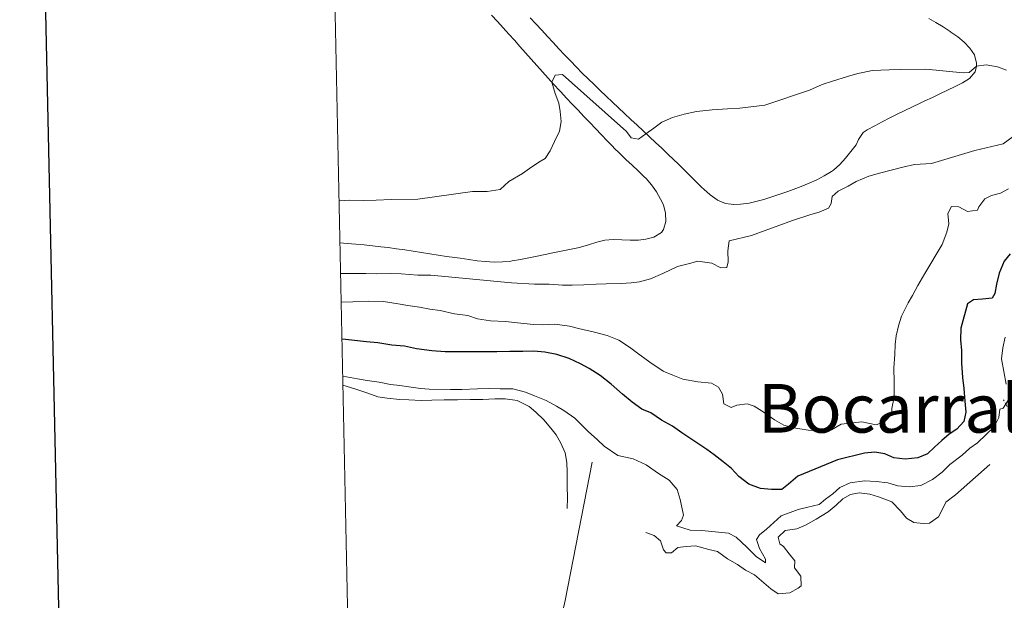
# Model space of a CAD drawing. Units: metres. Extents: x 641059 to 645575, y 4710964 to 4714025.
# Drawn here: x 641872 to 642105, y 4713148 to 4713286 of the extents above; entities that cross this region are included whole.
import ezdxf
from ezdxf.enums import TextEntityAlignment as Align

# ---------------------------------------------------------------- set-up
doc = ezdxf.new("R2010")
doc.units = ezdxf.units.M
doc.header["$MEASUREMENT"] = 0
doc.linetypes.add('TRAZOSX2', pattern=[1.5, 1, -0.5])
for name, color, linetype, lineweight in [('Level 11', 142, 'TRAZOSX2', 13), ('Level 13', 5, 'Continuous', 13), ('Level 36', 19, 'Continuous', 0), ('Level 4', 36, 'Continuous', 30), ('Level 45', 7, 'Continuous', 0), ('Level 5', 36, 'Continuous', 0), ('Level 6', 39, 'Continuous', 0), ('Level 61', 19, 'Continuous', 0), ('Level 63', 7, 'Continuous', 0)]:
    doc.layers.add(name, color=color, linetype=linetype, lineweight=lineweight)
doc.styles.add('Arial', font='ARIAL.TTF', dxfattribs={"height": 0.2})

msp = doc.modelspace()

# ---------------------------------------------------------------- linework, layer by layer
at = {"layer": 'Level 11', "color": 142, "linetype": 'TRAZOSX2', "lineweight": 13}
msp.add_polyline3d([(642106.07, 4713194.16, 430.1), (642105.26, 4713195.78, 429.74)], dxfattribs=at)
at = {"layer": 'Level 13', "color": 5, "linetype": 'Continuous', "lineweight": 0, "ltscale": 0.5}
msp.add_polyline3d([(641986.76, 4713083.56, 435.12), (641990.74, 4713101.03, 434.19), (642001.48, 4713148.26, 434.19), (642007.88, 4713180.98, 431.23)], dxfattribs=at)
at = {"layer": 'Level 36', "color": 92, "linetype": 'Continuous', "lineweight": 0}
for points in [[(641984.06, 4713286.74, 409.11), (641985.41, 4713285.27, 409.18), (641986.76, 4713283.79, 409.24), (641988.1, 4713282.3, 409.31), (641989.43, 4713280.81, 409.37), (641990.76, 4713279.32, 409.43), (641992.09, 4713277.82, 409.49), (641993.42, 4713276.33, 409.56), (641994.75, 4713274.84, 409.62), (641996.08, 4713273.35, 409.68), (641997.42, 4713271.87, 409.75), (641998.77, 4713270.39, 409.81), (642000.13, 4713268.92, 409.88), (642000.42, 4713268.62, 409.89), (642001.78, 4713267.16, 409.96), (642003.15, 4713265.7, 410.05), (642004.53, 4713264.25, 410.16), (642005.9, 4713262.81, 410.27), (642007.28, 4713261.36, 410.39), (642008.66, 4713259.92, 410.52), (642010.04, 4713258.48, 410.66), (642011.43, 4713257.04, 410.79), (642012.81, 4713255.6, 410.93), (642012.99, 4713255.41, 410.95), (642014.4, 4713254.01, 411.11), (642015.84, 4713252.64, 411.32), (642017.3, 4713251.29, 411.53), (642018.75, 4713249.93, 411.73), (642020.2, 4713248.55, 411.88), (642020.62, 4713248.12, 411.91), (642021.93, 4713246.63, 412), (642023.06, 4713245, 412.07), (642024.06, 4713243.25, 412.13), (642024.71, 4713241.91, 412.16), (642025.25, 4713239.95, 412.22), (642025.26, 4713237.95, 412.26), (642024.77, 4713236.02, 412.26), (642024.25, 4713235.35, 412.26), (642022.49, 4713234.23, 412.31), (642020.58, 4713233.77, 412.35), (642018.86, 4713233.55, 412.35), (642016.86, 4713233.53, 412.34), (642014.85, 4713233.64, 412.32), (642012.85, 4713233.69, 412.31), (642010.88, 4713233.51, 412.29), (642008.93, 4713233.04, 412.27), (642007.02, 4713232.42, 412.24), (642005.11, 4713231.85, 412.21), (642004.44, 4713231.7, 412.2), (642002.48, 4713231.3, 412.12), (642000.53, 4713230.9, 412.01), (641998.57, 4713230.51, 411.89), (641996.76, 4713230.15, 411.82), (641994.8, 4713229.75, 411.78), (641992.84, 4713229.36, 411.76), (641990.88, 4713228.98, 411.74), (641988.91, 4713228.64, 411.7), (641988.61, 4713228.59, 411.7), (641986.63, 4713228.37, 411.64), (641984.64, 4713228.35, 411.58), (641982.64, 4713228.46, 411.51), (641980.63, 4713228.68, 411.45), (641978.63, 4713228.95, 411.39), (641976.64, 4713229.25, 411.34), (641975.38, 4713229.42, 411.32), (641973.4, 4713229.69, 411.3), (641971.42, 4713229.98, 411.28), (641969.45, 4713230.28, 411.26), (641967.47, 4713230.6, 411.24), (641965.5, 4713230.91, 411.22)], [(642030.94, 4713248.84, 410.85), (642029.53, 4713250.24, 410.58), (642028.11, 4713251.63, 410.36), (642027.2, 4713252.51, 410.26), (642025.76, 4713253.89, 410.17), (642024.31, 4713255.26, 410.07), (642022.86, 4713256.63, 409.99), (642021.4, 4713258, 409.91), (642019.93, 4713259.36, 409.83), (642018.47, 4713260.73, 409.75), (642017.01, 4713262.09, 409.68), (642015.54, 4713263.46, 409.61), (642014.08, 4713264.82, 409.53), (642012.63, 4713266.19, 409.46), (642011.18, 4713267.57, 409.38), (642009.73, 4713268.95, 409.29), (642008.3, 4713270.33, 409.2), (642006.93, 4713271.67, 409.11), (642005.51, 4713273.07, 409.01), (642004.11, 4713274.49, 408.91), (642002.72, 4713275.92, 408.81), (642001.34, 4713277.36, 408.71), (641999.97, 4713278.81, 408.61), (641998.61, 4713280.27, 408.51), (641997.25, 4713281.74, 408.41), (641995.9, 4713283.21, 408.31), (641994.55, 4713284.69, 408.21), (641993.2, 4713286.16, 408.11)], [(642087.51, 4713286, 408.11), (642089.23, 4713285.01, 408.31), (642090.92, 4713283.97, 408.58), (642092.59, 4713282.89, 408.81), (642092.79, 4713282.76, 408.83), (642094.42, 4713281.64, 408.97), (642095.93, 4713280.41, 409.08), (642097.29, 4713278.95, 409.2), (642098.39, 4713277.34, 409.33), (642098.83, 4713275.38, 409.56), (642098.82, 4713274.68, 409.61), (642098.55, 4713273.35, 409.67), (642097.2, 4713271.77, 409.76), (642095.55, 4713270.73, 409.86), (642093.76, 4713269.86, 410.02), (642091.97, 4713269, 410.28), (642090.18, 4713268.16, 410.59), (642088.38, 4713267.31, 410.88), (642086.59, 4713266.46, 411.11), (642085.46, 4713265.91, 411.2), (642083.67, 4713265.04, 411.28), (642081.88, 4713264.18, 411.33), (642080.09, 4713263.32, 411.37), (642078.31, 4713262.44, 411.4), (642076.52, 4713261.54, 411.43), (642074.75, 4713260.6, 411.47), (642072.98, 4713259.62, 411.53), (642071.97, 4713259.04, 411.57), (642070.92, 4713257.37, 411.66), (642070.31, 4713256.06, 411.73), (642069.1, 4713254.47, 411.84), (642067.86, 4713252.9, 411.97), (642066.51, 4713251.42, 412.1), (642064.98, 4713250.11, 412.2), (642064.52, 4713249.79, 412.23), (642062.78, 4713248.73, 412.29), (642061, 4713247.82, 412.31), (642059.19, 4713247, 412.32), (642057.34, 4713246.25, 412.32), (642056.03, 4713245.75, 412.32), (642054.15, 4713245.06, 412.33), (642052.26, 4713244.4, 412.34), (642050.37, 4713243.78, 412.33), (642048.46, 4713243.19, 412.29), (642046.95, 4713242.75, 412.23), (642044.98, 4713242.31, 412.1), (642043, 4713242.06, 411.94), (642041.35, 4713241.99, 411.82), (642039.39, 4713242.23, 411.7), (642037.5, 4713243.03, 411.58), (642037.44, 4713243.07, 411.57), (642035.77, 4713244.27, 411.45), (642034.3, 4713245.56, 411.34), (642033.77, 4713246.05, 411.29), (642032.35, 4713247.45, 411.11), (642030.94, 4713248.84, 410.85)], [(641965.5, 4713230.91, 411.22), (641963.52, 4713231.21, 411.2), (641961.54, 4713231.5, 411.18), (641959.56, 4713231.77, 411.15), (641957.85, 4713231.98, 411.14), (641955.86, 4713232.21, 411.11), (641953.87, 4713232.41, 411.09), (641951.88, 4713232.59, 411.07), (641949.88, 4713232.75, 411.05), (641948.15, 4713232.87, 411.02)]]:
    msp.add_polyline3d(points, dxfattribs=at)
at = {"layer": 'Level 4', "color": 36, "linetype": 'Continuous', "lineweight": 30}
for points in [[(642106.81, 4713230.31, 425.01), (642105.41, 4713228.57, 425.01), (642104.22, 4713225.7, 425.01), (642103.6, 4713223.12, 425.01), (642103.16, 4713220.93, 425.01), (642102.51, 4713219.78, 425.01), (642100.24, 4713219.55, 425.01), (642098.15, 4713219.42, 425.01), (642096.74, 4713218.45, 425.01), (642095.12, 4713212.72, 425.01), (642095.07, 4713209.96, 425.01), (642095.3, 4713207.4, 425.01), (642095.25, 4713204.45, 425.01), (642095.5, 4713201.03, 425.01), (642095.82, 4713198.47, 425.01), (642096.06, 4713195.43, 425.01), (642096.3, 4713192.86, 425.01), (642095.86, 4713190.67, 425.01), (642094.18, 4713188.84, 425.01), (642092.39, 4713187.67, 425.01), (642090.61, 4713186.12, 425.01), (642088.92, 4713184.57, 425.01), (642087.23, 4713183.02, 425.01), (642084.97, 4713182.03, 425.01), (642081.93, 4713181.7, 425.01), (642079.26, 4713182.03, 425.01), (642077.16, 4713182.95, 425.01), (642074.77, 4713183.39, 425.01), (642072.3, 4713183.16, 425.01)], [(642072.3, 4713183.16, 425.01), (642065.96, 4713181.53, 425.01), (642056.52, 4713177.67, 425.01), (642054.36, 4713175.83, 425.01), (642052.76, 4713174.57, 425.01), (642050.29, 4713174.53, 425.01), (642047.72, 4713174.77, 425.01), (642044.95, 4713175.77, 425.01), (642042.54, 4713177.63, 425.01), (642040.8, 4713179.51, 425.01), (642038.87, 4713181.09, 425.01), (642036.75, 4713182.77, 425.01), (642035.02, 4713183.98, 425.01), (642031.95, 4713186.02, 425.01), (642029.06, 4713187.97, 425.01), (642026.85, 4713189.55, 425.01), (642024.26, 4713190.93, 425.01), (642021.76, 4713192.7, 425.01), (642019.65, 4713193.52, 425.01), (642017.35, 4713195.19, 425.01), (642015.03, 4713197.06, 425.01), (642012.33, 4713199.49, 425.01), (642009.73, 4713201.54, 425.01), (642007.14, 4713203.2, 425.01), (642005.12, 4713204.31, 425.01), (642002.44, 4713205.51, 425.01), (641999.48, 4713206.5, 425.01), (641996.62, 4713207.03, 425.01), (641994.05, 4713207.27, 425.01), (641991.48, 4713207.23, 425.01), (641988.34, 4713207.18, 425.01), (641985.3, 4713207.13, 425.01), (641982.83, 4713207.09, 425.01), (641979.5, 4713207.13, 425.01), (641976.93, 4713207.09, 425.01), (641973.04, 4713207.12, 425.01), (641969.89, 4713207.35, 425.01), (641966.27, 4713207.86, 425.01), (641963.41, 4713208.48, 425.01), (641960.46, 4713208.72, 425.01), (641957.12, 4713209.24, 425.01), (641954.46, 4713209.48, 425.01), (641952.27, 4713209.73, 425.01), (641949.5, 4713210.06, 425.01), (641948.62, 4713210.1, 425.01)]]:
    msp.add_polyline3d(points, dxfattribs=at)
at = {"layer": 'Level 5', "color": 36, "linetype": 'Continuous', "lineweight": 0}
for points in [[(642105.91, 4713273.74, 410.01), (642103.81, 4713274.56, 410.01), (642101.14, 4713274.99, 410.01), (642098.86, 4713274.67, 410.01), (642097.08, 4713273.21, 410.01), (642095.65, 4713273.1, 410.01), (642086.8, 4713274, 410.01), (642080.81, 4713273.9, 410.01), (642078.15, 4713273.86, 410.01), (642074.25, 4713273.7, 410.01), (642070.74, 4713272.98, 410.01), (642068.28, 4713272.27, 410.01), (642064.78, 4713271.17, 410.01), (642062.32, 4713270.37, 410.01), (642059.3, 4713268.99, 410.01), (642048.71, 4713265.49, 410.01), (642042.83, 4713264.73, 410.01), (642039.89, 4713264.58, 410.01), (642036.28, 4713264.33, 410.01), (642032.57, 4713263.99, 410.01), (642029.64, 4713263.37, 410.01), (642026.89, 4713262.57, 410.01), (642024.34, 4713261.48, 410.01)], [(642024.34, 4713261.48, 410.01), (642022.47, 4713260.02, 410.01), (642020.59, 4713258.66, 410.01), (642018.8, 4713257.39, 410.01), (642017.08, 4713257.75, 410.01), (642016.01, 4713259.25, 410.01), (642000.87, 4713272.7, 410.01), (641999.06, 4713272.57, 410.01), (641998.33, 4713270.94, 410.01), (641999.13, 4713268.2, 410.01), (641999.93, 4713265.93, 410.01), (642000.25, 4713263.94, 410.01), (642000.48, 4713261.57, 410.01), (642000.14, 4713259.28, 410.01), (641998.94, 4713256.88, 410.01), (641997.93, 4713254.68, 410.01), (641996.72, 4713252.85, 410.01), (641995.22, 4713251.97, 410.01), (641993.05, 4713250.51, 410.01), (641991.36, 4713249.34, 410.01), (641988.16, 4713247.39, 410.01), (641986.1, 4713245.55, 410.01), (641982.97, 4713245.02, 410.01), (641979.54, 4713245.06, 410.01), (641966.55, 4713243.23, 410.01), (641960.28, 4713243.13, 410.01), (641956.76, 4713242.98, 410.01), (641953.81, 4713242.93, 410.01), (641950.3, 4713242.97, 410.01), (641947.95, 4713242.87, 410.01)], [(642107.51, 4713258.09, 415.01), (642105.16, 4713256.34, 415.01), (642098.43, 4713254.71, 415.01), (642088.21, 4713251.69, 415.01), (642084.13, 4713251.43, 415.01), (642081.38, 4713250.82, 415.01), (642078.64, 4713250.11, 415.01), (642075.89, 4713249.4, 415.01), (642073.34, 4713248.69, 415.01), (642070.31, 4713247.4, 415.01), (642068.43, 4713246.33, 415.01), (642066.07, 4713245.15, 415.01), (642064.67, 4713243.89, 415.01), (642064.41, 4713242.17, 415.01)], [(642106.38, 4713245.7, 420.01), (642104.49, 4713244.63, 420.01), (642102.41, 4713244.12, 420.01), (642100.8, 4713243.33, 420.01), (642099.41, 4713241.41, 420.01), (642099.04, 4713240.64, 420.01), (642096.67, 4713240.32, 420.01), (642094.66, 4713241.43, 420.01), (642092.94, 4713241.49, 420.01), (642092.02, 4713239.86, 420.01), (642092.25, 4713237.39, 420.01), (642091.81, 4713235.39, 420.01), (642090.71, 4713232.52, 420.01), (642086.64, 4713225.61, 420.01), (642084.97, 4713222.82, 420.01), (642083.68, 4713220.43, 420.01), (642082.66, 4713218.7, 420.01), (642081.1, 4713215.53, 420.01), (642080.38, 4713213.24, 420.01), (642079.84, 4713210.86, 420.01), (642079.59, 4713208.85, 420.01), (642079.54, 4713206.48, 420.01), (642079.3, 4713203.34, 420.01), (642079.36, 4713199.91, 420.01), (642079.32, 4713196.4, 420.01), (642078.79, 4713193.72, 420.01)], [(642064.41, 4713242.17, 415.01), (642063.76, 4713241.12, 415.01), (642061.59, 4713240.13, 415.01), (642059.6, 4713239.62, 415.01), (642055.25, 4713238.22, 415.01), (642045.61, 4713234.64, 415.01), (642040.31, 4713233.41, 415.01), (642039.97, 4713231.03, 415.01), (642040.01, 4713228.37, 415.01), (642039.75, 4713227.04, 415.01), (642038.32, 4713227.01, 415.01), (642036.21, 4713228.12, 415.01), (642032.88, 4713228.54, 415.01), (642030.89, 4713228.03, 415.01), (642028.05, 4713227.32, 415.01), (642024.56, 4713225.65, 415.01), (642021.63, 4713224.36, 415.01), (642019.07, 4713223.66, 415.01), (642017.08, 4713223.43, 415.01), (642014.71, 4713223.3, 415.01), (642011.19, 4713223.24, 415.01), (642008.81, 4713223.11, 415.01), (642005.87, 4713222.97, 415.01), (642003.11, 4713222.92, 415.01), (642000.83, 4713222.88, 415.01), (641997.69, 4713223.12, 415.01), (641994.17, 4713223.16, 415.01), (641988.75, 4713223.45, 415.01), (641969.7, 4713225.23, 415.01), (641966.57, 4713225.28, 415.01), (641962.66, 4713225.59, 415.01), (641960.09, 4713225.65, 415.01), (641956.86, 4713225.59, 415.01), (641954.29, 4713225.65, 415.01), (641949.73, 4713225.67, 415.01), (641948.3, 4713225.64, 415.01)], [(642078.79, 4713193.72, 420.01), (642078.72, 4713192.3, 420.01), (642077.13, 4713190.66, 420.01), (642075.05, 4713189.86, 420.01), (642071.71, 4713190.57, 420.01), (642066.78, 4713190.01, 420.01), (642064.52, 4713188.64, 420.01), (642061.1, 4713188.4, 420.01), (642059.01, 4713188.55, 420.01), (642055.57, 4713189.16, 420.01), (642053.19, 4713189.79, 420.01), (642050.98, 4713190.99, 420.01), (642048.09, 4713193.04, 420.01), (642046.17, 4713194.24, 420.01), (642044.55, 4713194.78, 420.01), (642042.08, 4713194.46, 420.01), (642040.76, 4713193.96, 420.01), (642039.03, 4713194.79, 420.01), (642038.71, 4713197.07, 420.01), (642037.73, 4713198.76, 420.01), (642036.1, 4713199.69, 420.01), (642032.86, 4713200.01, 420.01), (642029.34, 4713200.62, 420.01), (642026.94, 4713201.63, 420.01), (642024.65, 4713202.54, 420.01), (642021.47, 4713204.68, 420.01), (642018.3, 4713207, 420.01), (642016.66, 4713208.21, 420.01), (642014.16, 4713209.88, 420.01), (642011.39, 4713210.98, 420.01), (642008.43, 4713211.79, 420.01), (642004.61, 4713212.67, 420.01), (642002.51, 4713213.21, 420.01), (641998.99, 4713213.63, 420.01), (641996.04, 4713213.49, 420.01), (641993.95, 4713213.55, 420.01), (641990.14, 4713213.96, 420.01), (641987.37, 4713214.3, 420.01), (641983.76, 4713214.43, 420.01), (641980.71, 4713214.95, 420.01), (641978.42, 4713215.67, 420.01), (641975.27, 4713216.1, 420.01), (641971.84, 4713216.9, 420.01), (641969.45, 4713217.24, 420.01), (641966.97, 4713217.67, 420.01), (641964.21, 4713218.1, 420.01), (641961.92, 4713218.45, 420.01), (641958.49, 4713219.06, 420.01), (641954.88, 4713219.09, 420.01), (641951.17, 4713218.94, 420.01), (641948.44, 4713218.89, 420.01)], [(642105.89, 4713199.48, 430.01), (642104.75, 4713205.45, 430.01), (642105.08, 4713208.03, 430.01), (642105.61, 4713210.6, 430.01)], [(641948.8, 4713201.32, 430.01), (641952.32, 4713200.69, 430.01), (641954.61, 4713200.35, 430.01), (641957.47, 4713199.92, 430.01), (641960.14, 4713199.4, 430.01), (641962.33, 4713199.15, 430.01), (641964.43, 4713198.8, 430.01), (641967.19, 4713198.46, 430.01), (641969.28, 4713198.31, 430.01), (641974.32, 4713198.2, 430.01), (641976.99, 4713198.24, 430.01), (641980.69, 4713198.4, 430.01), (641983.54, 4713198.44, 430.01), (641986.11, 4713198.39, 430.01), (641989.06, 4713198.34, 430.01), (641992.11, 4713197.54, 430.01), (641994.22, 4713196.72, 430.01), (641996.99, 4713195.62, 430.01), (641999.39, 4713194.23, 430.01), (642001.12, 4713193.22, 430.01), (642003.72, 4713191.45, 430.01), (642005.36, 4713189.86, 430.01), (642006.91, 4713188.27, 430.01), (642009.13, 4713186.31, 430.01), (642010.67, 4713184.81, 430.01), (642013.94, 4713182.59, 430.01), (642017.57, 4713181.79, 430.01), (642020.63, 4713180.41, 430.01), (642023.52, 4713178.37, 430.01), (642026.11, 4713176.79, 430.01), (642027.95, 4713174.54, 430.01), (642028.66, 4713172.18, 430.01), (642029.48, 4713168.48, 430.01), (642029.02, 4713167.24, 430.01), (642027.81, 4713165.98, 430.01), (642031.06, 4713164.89, 430.01), (642033.81, 4713164.84, 430.01), (642040.1, 4713164.19, 430.01), (642041.92, 4713163.27, 430.01), (642044.43, 4713160.93, 430.01), (642046.65, 4713158.68, 430.01), (642048.87, 4713157.2, 430.01), (642048.85, 4713158.05, 430.01), (642047.48, 4713160.6, 430.01), (642046.78, 4713162.68, 430.01), (642047.43, 4713163.83, 430.01), (642049.12, 4713165.19, 430.01), (642052.58, 4713168.29, 430.01), (642056.65, 4713169.78, 430.01), (642058.92, 4713170.39, 430.01), (642061.57, 4713171, 430.01), (642063.07, 4713172.26, 430.01), (642064.86, 4713173.53, 430.01), (642066.45, 4713174.98, 430.01), (642068.9, 4713176.16, 430.01), (642072.32, 4713176.59, 430.01), (642075.08, 4713176.45, 430.01), (642077.84, 4713176.11, 430.01), (642080.23, 4713175.39, 430.01), (642082.9, 4713175.15, 430.01), (642085.65, 4713175.48, 430.01), (642088.38, 4713176.95, 430.01), (642090.73, 4713178.61, 430.01), (642092.51, 4713180.44, 430.01), (642095.42, 4713182.67, 430.01), (642097.29, 4713184.32, 430.01), (642099.08, 4713185.59, 430.01), (642101.14, 4713187.52, 430.01), (642103.01, 4713189.36, 430.01), (642104.12, 4713191.56, 430.01), (642104.37, 4713193.56, 430.01), (642105.13, 4713193.77, 430.01), (642106.24, 4713195.5, 430.01)]]:
    msp.add_polyline3d(points, dxfattribs=at)
at = {"layer": 'Level 6', "color": 39, "linetype": 'Continuous', "lineweight": 0, "ltscale": 0.5}
for points in [[(642001.96, 4713170.02, 433.44), (642002.01, 4713172.59, 433.19), (642001.97, 4713175.35, 433.22), (642001.91, 4713178.68, 433.22), (642001.88, 4713180.96, 433.22), (642001.46, 4713183.23, 433), (642000.47, 4713185.5, 432.57), (641999.3, 4713187.48, 432.41), (641998.04, 4713189.07, 432.32), (641996.39, 4713191.04, 432.22), (641994.55, 4713192.82, 432.13), (641992.91, 4713194.22, 431.94), (641990.13, 4713195.6, 431.85), (641987.27, 4713196.03, 431.54), (641984.8, 4713195.99, 431.48), (641981.95, 4713195.85, 431.45), (641979.01, 4713195.8, 431.54), (641975.96, 4713195.75, 431.66), (641972.83, 4713195.79, 431.82), (641969.88, 4713195.65, 431.98), (641967.41, 4713195.61, 431.91), (641964.46, 4713195.75, 431.91), (641962.27, 4713195.81, 431.98), (641959.32, 4713196.14, 431.85), (641957.13, 4713196.49, 431.79), (641954.74, 4713197.3, 431.76), (641951.68, 4713198.4, 431.76), (641948.84, 4713199.22, 431.76)], [(642101.96, 4713180.47, 432.61), (642093.9, 4713173.3, 432.92), (642091.56, 4713171.55, 432.98), (642090.91, 4713170.21, 433.11), (642089.81, 4713168.1, 433.57), (642087.74, 4713166.55, 433.51), (642086.22, 4713166.52, 433.17), (642084.03, 4713166.77, 432.89), (642082.3, 4713167.79, 432.83), (642080.85, 4713169.48, 432.36), (642078.81, 4713171.63, 431.99), (642075.66, 4713172.82, 431.89), (642073.56, 4713173.45, 431.96), (642071.08, 4713173.79, 432.36), (642068.99, 4713173.37, 432.36), (642067.2, 4713172.3, 432.45), (642065.61, 4713170.85, 432.48), (642063.73, 4713169.29, 432.45), (642060.91, 4713167.54, 432.39), (642058.37, 4713166.07, 432.36), (642056.29, 4713165.28, 432.58), (642053.54, 4713164.85, 432.8), (642051.85, 4713163.3, 433.08), (642052.26, 4713161.69, 433.23), (642053.13, 4713161.04, 433.23), (642054.48, 4713159.35, 433.23), (642055.84, 4713157.66, 433.26), (642055.77, 4713156.04, 433.23), (642057.23, 4713154.07, 433.26), (642057.36, 4713151.79, 433.08), (642056.61, 4713151.21, 432.95), (642054.63, 4713150.13, 432.86), (642051.88, 4713149.9, 432.61), (642050.15, 4713151.01, 432.55), (642048.51, 4713152.5, 432.55), (642046.29, 4713154.37, 432.61), (642044.18, 4713155.48, 432.7), (642042.26, 4713156.78, 432.77), (642039.86, 4713158.16, 432.83), (642037.55, 4713159.84, 433.05), (642035.45, 4713160.37, 433.05), (642032.3, 4713161.18, 433.08), (642030.12, 4713161.05, 433.01), (642028.12, 4713160.82, 433.01), (642026.62, 4713159.56, 432.95), (642025.39, 4713159.54, 433.01), (642024.71, 4713160.29, 433.08), (642024.01, 4713162.37, 433.11), (642022.56, 4713163.68, 433.11), (642020.55, 4713164.41, 433.11)]]:
    msp.add_polyline3d(points, dxfattribs=at)
at = {"layer": 'Level 61', "color": 19, "linetype": 'Continuous', "lineweight": 0}
msp.add_polyline3d([(641938.84, 4713688.81, 0.01), (645359.28, 4713759.56, 0.01), (645407.65, 4711446.12, 0.01), (641986.07, 4711375.41, 0.01), (641938.84, 4713688.81, 0.01)], close=True, dxfattribs=at)
at = {"layer": 'Level 63', "linetype": 'Continuous', "lineweight": 30}
msp.add_polyline3d([(641868.79, 4713737.19, 0.01), (641920.72, 4711322.75, 0.01), (645474.88, 4711399.2, 0.01), (645423.02, 4713810.64, 0.01), (641868.79, 4713737.19, 0.01)], dxfattribs=at)

# ---------------------------------------------------------------- texts
at = {"layer": 'Level 45', "color": 19, "linetype": 'Continuous', "lineweight": 0, "style": 'Arial'}
msp.add_text('Bocarral', height=11.5, dxfattribs=at).set_placement((642078.17, 4713193.75, 419.62), align=Align.MIDDLE_CENTER)

doc.saveas('drawing.dxf')
